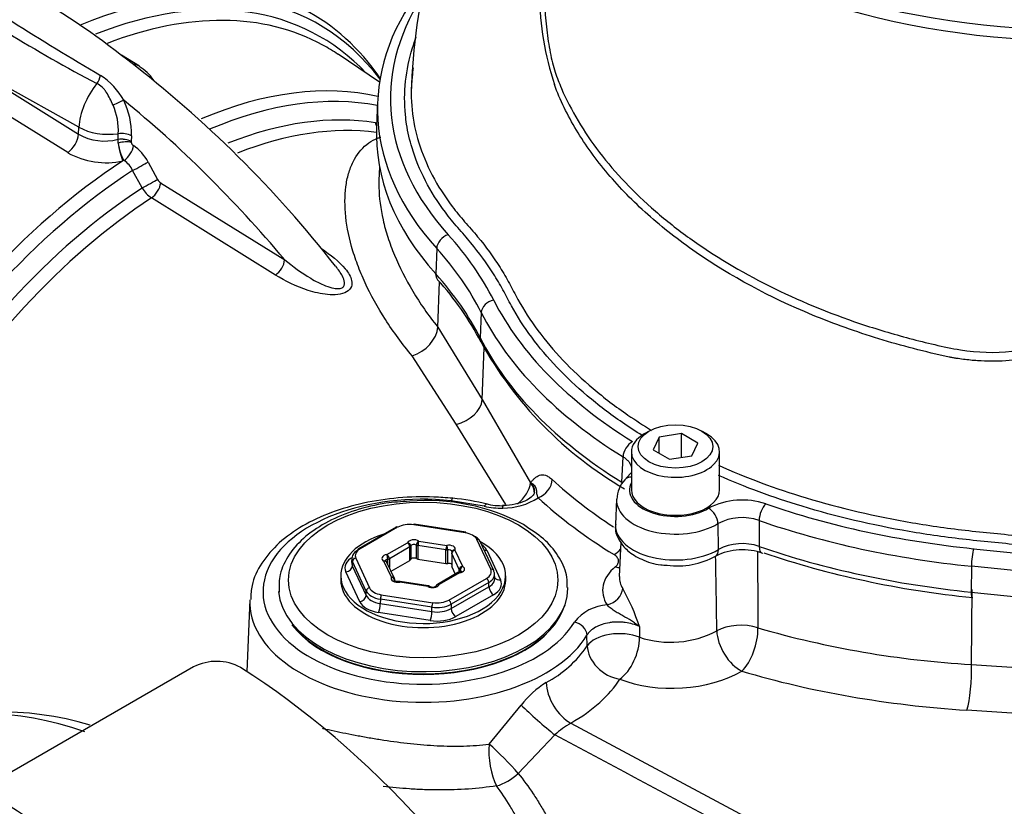
# Model space of a CAD drawing. Units: millimetres. Extents: x 0 to 594, y 0 to 420.
# Drawn here: x 379 to 391, y 378 to 388 of the extents above; entities that cross this region are included whole.
import ezdxf

# ---------------------------------------------------------------- set-up
doc = ezdxf.new("R2010")
doc.units = ezdxf.units.MM
for name, color, linetype in [('II3-01-STD', 7, 'Continuous'), ('II3-04SHW-STD', 7, 'Continuous'), ('II345-04CAP-STD', 7, 'Continuous'), ('TSH-1', 7, 'Continuous')]:
    doc.layers.add(name, color=color, linetype=linetype)

# ---------------------------------------------------------------- blocks, each defined once
blk = doc.blocks.new('SE6')
at = {"layer": 'II3-01-STD', "color": 7, "linetype": 'Continuous'}
for p, q in [((380.038, 387.587), (379.814, 387.723)), ((383.046, 387.386), (382.527, 387.735)), ((379.281, 386.821), (378.307, 387.365)), ((378.339, 387.32), (379.277, 386.735)), ((379.141, 386.503), (378.203, 387.088)), ((379.277, 386.735), (379.281, 386.821)), ((379.771, 386.67), (379.774, 386.741)), ((379.938, 386.714), (379.935, 386.643)), ((379.771, 386.67), (379.771, 386.67)), ((379.771, 386.667), (379.771, 386.67)), ((379.774, 386.623), (379.771, 386.667)), ((379.935, 386.643), (379.936, 386.634)), ((379.935, 386.643), (379.935, 386.643)), ((379.846, 386.405), (379.832, 386.4)), ((380.148, 386.385), (380.267, 386.168)), ((380.073, 386.061), (379.954, 386.278)), ((383.046, 386.323), (383.039, 386.16)), ((380.305, 386.126), (381.858, 385.161)), ((381.744, 384.97), (380.19, 385.936)), ((383.776, 384.318), (383.797, 384.884)), ((383.776, 384.318), (384.331, 383.41)), ((384.331, 383.41), (384.358, 384.058)), ((384.007, 383.1), (383.456, 383.956)), ((384.331, 383.41), (384.938, 382.367)), ((384.629, 382.097), (384.007, 383.1)), ((384.938, 382.367), (384.938, 382.369)), ((384.358, 382.075), (383.945, 382.143)), ((383.253, 381.813), (382.781, 381.541)), ((383.273, 381.811), (382.802, 381.539)), ((384.118, 381.742), (383.474, 381.842)), ((384.125, 381.749), (383.481, 381.849)), ((384.883, 381.82), (384.849, 381.845)), ((384.438, 381.286), (384.265, 381.657)), ((384.476, 381.269), (384.303, 381.641)), ((383.139, 381.468), (383.395, 381.616)), ((383.425, 381.565), (383.169, 381.417)), ((383.425, 381.395), (383.425, 381.565)), ((383.436, 381.577), (383.436, 381.407)), ((383.507, 381.418), (383.507, 381.588)), ((383.876, 381.527), (383.527, 381.581)), ((383.527, 381.581), (383.527, 381.411)), ((383.538, 381.638), (383.887, 381.584)), ((383.876, 381.357), (383.876, 381.527)), ((383.899, 381.527), (383.899, 381.357)), ((383.991, 381.524), (384.085, 381.322)), ((384.388, 381.524), (384.561, 381.151)), ((386.068, 381.626), (386.049, 381.192)), ((382.7, 381.425), (382.697, 381.37)), ((382.748, 381.423), (382.921, 381.051)), ((383.149, 381.349), (383.149, 381.411)), ((383.169, 381.417), (383.169, 381.305)), ((383.19, 381.259), (383.425, 381.395)), ((383.527, 381.411), (383.876, 381.357)), ((383.95, 381.49), (383.95, 381.32)), ((384.045, 381.282), (383.951, 381.484)), ((383.951, 381.484), (383.951, 381.313)), ((382.708, 381.383), (382.705, 381.329)), ((382.705, 381.329), (382.879, 380.956)), ((382.88, 381.012), (382.708, 381.383)), ((383.195, 381.184), (383.101, 381.386)), ((383.233, 381.168), (383.139, 381.37)), ((383.951, 381.313), (383.993, 381.223)), ((384.045, 381.248), (384.045, 381.282)), ((384.057, 381.27), (384.057, 381.251)), ((382.561, 381.201), (382.561, 381.15)), ((382.798, 380.878), (382.625, 381.251)), ((383.236, 381.138), (383.236, 381.15)), ((384.026, 381.242), (383.77, 381.094)), ((384.047, 381.24), (383.791, 381.092)), ((383.913, 380.897), (384.384, 381.169)), ((384.489, 381.17), (384.487, 381.226)), ((384.626, 381.15), (384.626, 381.201)), ((383.235, 381.139), (383.235, 381.143)), ((383.649, 381.07), (383.299, 381.124)), ((383.655, 381.077), (383.305, 381.131)), ((384.414, 381.12), (383.942, 380.848)), ((383.943, 380.791), (384.416, 381.065)), ((384.416, 381.065), (384.414, 381.12)), ((390.459, 380.093), (390.466, 381.031)), ((381.421, 380.903), (381.383, 380.004)), ((382.879, 380.956), (382.88, 381.012)), ((383.057, 380.91), (383.055, 380.854)), ((383.701, 380.81), (383.057, 380.91)), ((383.068, 380.966), (383.712, 380.866)), ((384.475, 380.965), (384.002, 380.692)), ((383.055, 380.854), (383.702, 380.754)), ((383.702, 380.754), (383.701, 380.81)), ((383.942, 380.848), (383.943, 380.791)), ((383.68, 380.642), (383.034, 380.742)), ((381.949, 380.589), (381.956, 380.58)), ((385.231, 380.58), (385.237, 380.589)), ((386.3, 380.566), (386.301, 380.433)), ((385.647, 380.325), (385.644, 380.459)), ((380.718, 380.061), (378.36, 378.7)), ((390.459, 380.093), (393.923, 379.866)), ((384.417, 379.093), (384.821, 379.581)), ((393.866, 379.293), (390.402, 379.519)), ((385.443, 379.358), (393.402, 375.098)), ((385.242, 379.209), (384.782, 378.728))]:
    blk.add_line(p, q, dxfattribs=at)
for centre, radius, start, end in [((373.732, 379.891), 9.916, 51.5817, 60.8306), ((398.91, 420.471), 38.259, 237.6554, 239.6066), ((388.101, 403.721), 18.474, 238.2538, 242.2734), ((370.974, 376.06), 14.633, 38.0536, 52.443), ((379.778, 387.123), 0.525, 33.9871, 60.6273), ((379.057, 386.719), 0.9, 29.2493, 56.5186), ((378.998, 386.783), 0.777, 356.8726, 23.8042), ((379.001, 386.744), 0.938, 358.1757, 26.2906), ((383.646, 387.571), 0.951, 226.8098, 227.9475), ((379.602, 387.295), 0.647, 239.9205, 285.1233), ((380.313, 386.679), 0.542, 185.897, 210.4047), ((380.001, 386.648), 0.0663, 192.1245, 235.8821), ((379.633, 386.114), 0.582, 27.7835, 55.3883), ((379.623, 387.363), 0.986, 240.7525, 282.2643), ((379.663, 386.139), 0.323, 25.5477, 55.3864), ((380.369, 386.221), 0.115, 207.7773, 236.2684), ((380.403, 386.253), 0.382, 210.2218, 236.1096), ((384.792, 382.24), 0.193, 358.0441, 41.1549), ((383.64, 379.57), 2.576, 62.0178, 94.8106), ((383.669, 379.066), 3.121, 76.5196, 84.6152), ((384.597, 382.845), 0.794, 269.4705, 303.2768), ((384.571, 382.996), 0.946, 256.9904, 271.1233), ((384.572, 382.864), 0.783, 255.6438, 272.6399), ((383.991, 381.49), 0.0417, 151.836, 180), ((-483.698, 367.14), 871.071, 0.879615, 0.941295), ((383.101, 381.352), 0.0417, 24.8961, 61.8501), ((383.195, 381.15), 0.0417, 0, 24.8961), ((384.047, 381.206), 0.0417, 97.4868, 120), ((383.299, 381.09), 0.0417, 81.206, 100.1186), ((383.649, 381.036), 0.0417, 58.0782, 81.206), ((383.709, 381.147), 0.0849, 243.1333, 301.1722), ((383.791, 381.058), 0.0417, 120, 158.4829), ((383.837, 379.772), 2.588, 17.8643, 29.4076), ((385.934, 380.271), 0.569, 93.8154, 141.8219), ((391.156, 392.188), 12.116, 253.8398, 266.7007), ((386.692, 381.609), 1.239, 251.5871, 297.7839), ((384.456, 381.139), 1.443, 297.9791, 325.673), ((381.005, 379.507), 0.624, 61.0303, 117.4195), ((385.73, 378.893), 1.141, 121.6001, 142.9043), ((378.275, 375.482), 4.017, 73.4285, 108.6051), ((386.113, 378.246), 1.299, 121.0878, 132.1026)]:
    blk.add_arc(centre, radius, start, end, dxfattribs=at)
for centre, major_axis, ratio, start_param, end_param in [((378.589, 381.715), (-3.693, -6.396), 0.57735, 2.90225, 3.790784), ((378.464, 381.787), (-3.729, -6.459), 0.57735, 2.871125, 3.460601), ((378.677, 381.664), (-3.631, -6.289), 0.57735, 2.968992, 3.768497), ((378.792, 381.598), (-3.594, -6.225), 0.57735, 3.155591, 3.760394), ((378.792, 381.598), (-3.594, -6.225), 0.57735, 3.101429, 3.155591), ((379.722, 387.048), (-0.312, -0.541), 0.57735, 3.128321, 3.363025), ((379.451, 387.453), (0.072, 0.15), 0.546185, 4.394732, 5.07642), ((379.722, 387.048), (-0.312, -0.541), 0.57735, 4.43731, 5.445427), ((380.149, 380.814), (3.54, 6.131), 0.57735, 0.173335, 0.652647), ((380.264, 380.748), (3.503, 6.068), 0.57735, 0.195615, 0.653339), ((379.726, 387.097), (0.15, 0.073), 0.0421, 0.659491, 1.66311), ((378.361, 379.569), (-5.277, 9.139), 0.57735, 5.00999, 5.297963), ((380.388, 380.676), (3.416, 5.916), 0.57735, 0.215438, 0.627709), ((379.628, 387.007), (0.5, -0.022), 0.546343, 3.969289, 5.032418), ((380.503, 380.61), (3.379, 5.853), 0.57735, 0.234008, 0.625035), ((383.187, 386.966), (-0.04, -0.247), 0.797622, 5.2042, 5.392826), ((379.133, 386.657), (-0.11, -0.177), 0.536024, 0.919231, 2.32242), ((379.822, 386.652), (0.167, -0.007), 0.546735, 0.820946, 1.889902), ((379.819, 386.581), (0.167, -0.007), 0.546741, 0.821026, 1.890077), ((379.819, 386.581), (0.167, -0.005), 0.537263, 0.813275, 1.881249), ((379.82, 386.572), (0.164, 0.03), 0.361174, 0.71702, 1.784977), ((379.831, 386.559), (0.041, -0.204), 0.221616, 4.34824, 5.56111), ((379.848, 386.531), (0.091, 0.14), 0.528404, 4.018652, 5.476644), ((380.149, 380.814), (-3.54, -6.131), 0.57735, 3.990377, 5.428728), ((380.032, 386.323), (0.146, 0.08), 0.013486, 4.141365, 5.622613), ((380.264, 380.748), (3.503, 6.068), 0.57735, 0.84809, 2.262407), ((380.151, 386.106), (0.146, 0.08), 0.012851, 4.143123, 5.622041), ((380.189, 386.063), (0.089, 0.141), 0.53713, 4.013303, 5.467742), ((380.388, 380.676), (-3.416, -5.916), 0.57735, 3.992189, 5.378451), ((380.503, 380.61), (3.379, 5.853), 0.57735, 0.850887, 2.213138), ((381.743, 385.098), (0.087, 0.142), 0.531638, 4.00424, 5.466376), ((383.459, 384.233), (-0.279, -0.225), 0.683785, 1.058431, 2.566021), ((383.988, 383.362), (-0.33, -0.14), 0.714137, 1.331193, 2.77931), ((385.033, 382.351), (0.141, 0.153), 0.692463, 4.069322, 5.605211), ((391.813, 384.791), (-7.787, 0), 0.57735, 0.558425, 0.723074), ((384.622, 382.279), (-0.285, -0.217), 0.643609, 1.612075, 2.583439), ((383.593, 381.003), (2.006, 0), 0.57735, 1.394542, 5.947763), ((383.945, 382.007), (-0.017, -0.166), 0.143167, 3.141138, 3.764452), ((391.813, 384.626), (-7.995, 0), 0.57735, 0.558425, 0.753589), ((384.358, 381.938), (-0.038, -0.162), 0.308402, 3.142804, 3.793791), ((384.59, 381.914), (0.003, -0.167), 0.024376, 2.525903, 3.147665), ((383.273, 381.777), (0.0208, -0.0361), 0.57735, 2.356194, 3.141593), ((383.421, 381.726), (0.208, 0), 0.577756, 1.309755, 2.356249), ((383.474, 381.808), (-0.0064, -0.0412), 0.211325, 3.141593, 3.773507), ((383.593, 381.201), (-1.032, 0), 0.57735, 5.210452, 6.283185), ((383.476, 381.605), (-0.0833, 0), 0.57735, 3.889001, 6.059376), ((384.118, 381.708), (-0.0064, -0.0412), 0.211325, 3.141593, 3.773507), ((384.064, 381.626), (0.208, 0), 0.57735, 0.261339, 1.307833), ((384.064, 381.592), (0.25, 0.002), 0.58121, 0.258203, 0.903298), ((384.265, 381.623), (-0.0378, -0.0175), 0.788675, 3.141593, 4.36151), ((383.593, 381.201), (-1.032, 0), 0.57735, 0, 3.952088), ((382.95, 381.42), (0.25, -0.002), 0.578471, 2.36142, 3.407914), ((382.95, 381.454), (0.208, 0), 0.576944, 2.356952, 3.403446), ((382.802, 381.505), (0.0208, -0.0361), 0.57735, 3.141593, 3.892084), ((382.802, 381.505), (0.0208, -0.0361), 0.57735, 2.356194, 3.141593), ((383.395, 381.582), (-0.0208, 0.0361), 0.57735, 3.926991, 5.497787), ((383.395, 381.582), (-0.0388, 0.0153), 0.796132, 3.445733, 5.016529), ((383.395, 381.582), (0.0417, 0), 0.57735, 5.497787, 6.059376), ((383.476, 381.571), (0.0417, 0), 0.57735, 0.747408, 2.917783), ((383.538, 381.604), (0.022, 0.0354), 0.598862, 0.805129, 2.375925), ((383.538, 381.604), (-0.0417, 0), 0.57735, 0.747408, 1.308997), ((383.538, 381.604), (0.0064, 0.0412), 0.211325, 0.631914, 2.202711), ((383.887, 381.55), (0.0064, 0.0412), 0.211325, 0.631914, 2.202711), ((383.887, 381.55), (0.0417, 0), 0.57735, 4.45059, 5.012178), ((383.912, 381.538), (-0.0833, 0), 0.57735, 2.841803, 5.012178), ((383.887, 381.55), (-0.0073, 0.041), 0.241127, 4.075243, 5.646039), ((383.912, 381.504), (-0.0417, 0), 0.57735, 3.24532, 5.012178), ((383.991, 381.49), (-0.0378, -0.0175), 0.788675, 4.36151, 5.932306), ((383.991, 381.49), (0.0367, -0.0197), 0.78008, 1.96642, 3.141593), ((384.066, 381.474), (0.333, 0), 0.57735, 0.261339, 0.68516), ((384.388, 381.592), (0.0756, 0.0351), 0.788675, 3.969706, 4.36151), ((385.983, 381.638), (0.109, 0.177), 0.59542, 3.943409, 4.506199), ((382.947, 381.301), (0.334, 0), 0.576944, 2.356952, 3.403446), ((382.748, 381.389), (0.0378, 0.0175), 0.788675, 1.219917, 2.755807), ((383.158, 381.421), (0.0833, 0), 0.57735, 1.794606, 3.964981), ((383.158, 381.387), (0.0417, 0), 0.57735, 1.794606, 2.971693), ((383.139, 381.434), (-0.0054, 0.0413), 0.181218, 4.084954, 5.65575), ((383.139, 381.434), (-0.0208, 0.0361), 0.57735, 3.926991, 5.497787), ((383.139, 381.434), (0.0417, 0), 0.57735, 4.936198, 5.497787), ((383.395, 381.412), (0.0417, 0), 0.57735, 5.497787, 6.059376), ((383.476, 381.401), (0.0417, 0), 0.57735, 0.747408, 2.917783), ((383.538, 381.434), (-0.0417, 0), 0.57735, 0.747408, 1.308997), ((383.991, 381.49), (0.0417, 0), 0.57735, 3.141591, 3.403392), ((382.625, 381.319), (0.0756, 0.0351), 0.788675, 4.36151, 5.897399), ((382.947, 381.369), (0.25, 0.004), 0.573754, 3.105293, 3.394663), ((383.101, 381.352), (-0.0197, -0.0367), 0.555005, 3.141593, 3.908704), ((383.101, 381.352), (-0.0378, -0.0175), 0.788675, 3.141593, 4.36151), ((383.887, 381.38), (-0.0417, 0), 0.57735, 1.308997, 1.870586), ((383.912, 381.334), (-0.0417, 0), 0.57735, 3.567177, 5.012178), ((383.991, 381.32), (0.0417, 0), 0.57735, 3.141593, 3.403392), ((384.085, 381.288), (-0.0378, -0.0175), 0.788675, 4.36151, 5.932306), ((384.085, 381.288), (-0.0417, 0), 0.57735, 0.261799, 0.823388), ((384.028, 381.287), (-0.0833, 0), 0.57735, 1.794606, 3.964981), ((384.085, 381.288), (-0.0197, -0.0367), 0.555005, 3.908704, 5.4795), ((384.028, 381.253), (-0.0417, 0), 0.57735, 3.131276, 3.964981), ((384.237, 381.254), (-0.208, 0), 0.576944, 2.356952, 3.403446), ((384.438, 381.252), (-0.0378, -0.0175), 0.788675, 3.141593, 4.36151), ((386.752, 381.018), (0.912, 0), 0.57735, 2.536937, 3.491381), ((386.003, 381.487), (-0.134, 0.16), 0.67173, 2.247941, 2.553824), ((383.593, 381.15), (-1.033, 0), 0.57735, 0, 3.141593), ((383.274, 381.17), (0.0833, 0), 0.57735, 2.841803, 5.012178), ((383.195, 381.15), (-0.0378, -0.0175), 0.788675, 3.141593, 4.36151), ((383.195, 381.15), (0.0367, -0.0197), 0.78008, 0.395624, 1.96642), ((383.195, 381.15), (-0.0417, 0), 0.57735, 2.841803, 3.141593), ((384.047, 381.206), (0.0208, -0.0361), 0.57735, 2.356194, 3.141593), ((384.047, 381.206), (0.0054, -0.0413), 0.181218, 2.514157, 3.149483), ((384.384, 381.135), (0.0208, -0.0361), 0.57735, 0.820305, 2.356194), ((384.237, 381.22), (-0.25, -0.002), 0.575639, 2.352259, 3.398753), ((384.239, 381.169), (-0.25, 0.004), 0.5794, 2.366453, 3.412947), ((384.239, 381.101), (-0.334, 0), 0.576944, 2.356952, 3.403446), ((384.438, 381.252), (-0.0378, -0.0175), 0.788675, 2.82562, 3.141593), ((384.561, 381.219), (0.0756, 0.0351), 0.788675, 3.231632, 4.36151), ((386.752, 381.182), (0.703, 0), 0.57735, 3.116897, 3.491381), ((383.593, 381.048), (1.812, 0), 0.57735, 3.183023, 6.283185), ((382.921, 381.017), (-0.0378, -0.0175), 0.788675, 4.36151, 5.897399), ((383.122, 381.082), (-0.208, 0), 0.57735, 0.261339, 1.307833), ((383.299, 381.09), (0.0073, -0.041), 0.241127, 2.504447, 3.145294), ((383.299, 381.09), (-0.0064, -0.0412), 0.211325, 3.141593, 3.773507), ((383.71, 381.103), (0.0833, 0), 0.57735, 3.889001, 6.059376), ((383.649, 381.036), (-0.0064, -0.0412), 0.211325, 3.141593, 3.773507), ((383.649, 381.036), (-0.022, -0.0354), 0.598862, 3.14203, 3.946721), ((383.791, 381.058), (0.0388, -0.0153), 0.796132, 1.874937, 3.13992), ((383.791, 381.058), (0.0208, -0.0361), 0.57735, 2.356194, 3.141593), ((384.475, 381.033), (0.0417, -0.0722), 0.57735, 3.961897, 5.497787), ((383.593, 381.048), (1.812, 0), 0.57735, 0, 0.008011), ((385.896, 381.008), (0.176, 0.111), 0.767054, 4.261097, 5.796987), ((383.593, 380.872), (2.172, 0), 0.57735, 3.116897, 5.947763), ((382.798, 380.946), (0.0756, 0.0351), 0.788675, 4.36151, 5.897399), ((383.12, 380.996), (-0.25, -0.003), 0.585028, 0.253883, 1.300377), ((383.122, 381.048), (-0.25, 0.001), 0.573464, 0.264926, 1.31142), ((383.068, 380.932), (-0.0064, -0.0412), 0.211325, 3.773507, 5.309397), ((383.593, 381.014), (-1.801, 0), 0.57735, 0.420534, 2.967007), ((383.12, 380.928), (-0.333, 0), 0.57735, 0.261339, 1.307833), ((383.034, 380.81), (0.0127, 0.0824), 0.211325, 3.773507, 5.309397), ((383.712, 380.832), (-0.0064, -0.0412), 0.211325, 3.773507, 5.309397), ((383.766, 380.948), (0.25, 0), 0.572324, 4.450002, 5.496496), ((383.766, 380.896), (-0.25, 0.001), 0.588608, 1.312599, 2.359093), ((383.766, 380.983), (-0.208, 0), 0.577756, 1.309755, 2.356249), ((383.913, 380.863), (0.0208, -0.0361), 0.57735, 0.820305, 2.356194), ((384.002, 380.76), (0.0417, -0.0722), 0.57735, 3.961897, 5.497787), ((383.68, 380.71), (-0.0127, -0.0824), 0.211325, 0.631914, 2.167804), ((383.766, 380.828), (0.333, 0), 0.577756, 4.451348, 5.497842), ((383.593, 381.003), (1.794, 0), 0.57735, 3.562127, 5.862651), ((385.487, 380.486), (0.143, -0.086), 0.770994, 0.470587, 2.006476), ((387.569, 380.357), (-0.417, -0.003), 0.54067, 4.166473, 5.510565), ((387.569, 380.357), (0.119, 0.399), 0.449115, 3.799524, 5.348044), ((386.04, 380.257), (-0.417, -0.008), 0.52896, 4.026067, 5.933088), ((386.04, 380.257), (0.157, 0.386), 0.539292, 3.847562, 5.389193), ((387.569, 380.357), (-0.213, 0.358), 0.58764, 0.812076, 2.400318), ((386.04, 380.257), (-0.352, 0.223), 0.782821, 0.486781, 2.069892), ((381.012, 372.967), (4.448, -7.704), 0.57735, 0.832254, 2.309339), ((390.387, 379.868), (0.027, 0.416), 0.165187, 3.728697, 5.294642), ((386.766, 380.417), (1.138, 0.049), 0.546379, 4.014247, 5.491287), ((391.818, 383.993), (-8.221, -0.355), 0.546379, 1.00644, 1.374187), ((385.427, 379.707), (-0.208, 0.361), 0.577386, 0.820277, 2.408526), ((383.605, 380.308), (2.598, 0.112), 0.546379, 5.474272, 5.920377), ((380.427, 372.609), (-3.763, 6.519), 0.57735, 5.700977, 6.200811), ((385.055, 379.394), (-0.313, 0.275), 0.04771, 0.769363, 2.253934), ((384.574, 378.882), (-0.058, 0.413), 0.360952, 0.984034, 2.371532), ((384.574, 378.882), (-0.294, 0.295), 0.117817, 4.050171, 5.385245), ((384.574, 378.882), (0.329, 0.256), 0.607572, 4.098505, 4.879967), ((378.066, 371.266), (4.448, -7.704), 0.57735, 0.832254, 2.309339)]:
    blk.add_ellipse(centre, major_axis=major_axis, ratio=ratio, start_param=start_param, end_param=end_param, dxfattribs=at)
blk.add_ellipse((383.593, 381.15), major_axis=(1.688, 0), ratio=0.57735, dxfattribs=at)
for points, knots in [([(379.709, 387.097), (379.696, 387.125), (379.683, 387.153), (379.656, 387.207), (379.642, 387.234), (379.618, 387.27), (379.61, 387.282), (379.592, 387.304), (379.582, 387.314), (379.552, 387.343), (379.53, 387.358), (379.506, 387.369)], [0, 0, 0, 0, 0.25, 0.25, 0.5, 0.5, 0.625, 0.625, 0.75, 0.75, 1, 1, 1, 1]), ([(383.456, 383.956), (383.33, 384.107), (383.218, 384.259), (383.021, 384.566), (382.936, 384.72), (382.83, 384.949), (382.799, 385.025), (382.742, 385.177), (382.718, 385.253), (382.655, 385.474), (382.63, 385.615), (382.608, 385.881), (382.612, 386.005), (382.64, 386.175), (382.653, 386.229), (382.687, 386.33), (382.708, 386.377), (382.779, 386.505), (382.84, 386.574), (382.947, 386.65), (382.986, 386.671), (383.038, 386.691), (383.05, 386.695), (383.061, 386.699)], [0, 0, 0, 0, 0.125, 0.125, 0.25, 0.25, 0.3125, 0.3125, 0.375, 0.375, 0.5, 0.5, 0.625, 0.625, 0.6875, 0.6875, 0.75, 0.75, 0.875, 0.875, 0.9375, 0.9375, 0.9545052, 0.9545052, 0.9545052, 0.9545052]), ([(383.038, 386.097), (383.038, 386.086), (383.038, 386.076), (383.041, 385.939), (383.058, 385.803), (383.106, 385.59), (383.127, 385.516), (383.174, 385.369), (383.202, 385.294), (383.295, 385.07), (383.371, 384.919), (383.552, 384.617), (383.657, 384.467), (383.776, 384.318)], [0.4895805, 0.4895805, 0.4895805, 0.4895805, 0.5, 0.5, 0.625, 0.625, 0.6875, 0.6875, 0.75, 0.75, 0.875, 0.875, 1, 1, 1, 1]), ([(382.318, 385.302), (382.435, 385.223), (382.541, 385.14), (382.655, 385), (382.686, 384.952), (382.702, 384.875), (382.702, 384.849), (382.684, 384.8), (382.664, 384.777), (382.604, 384.742), (382.564, 384.731), (382.48, 384.721), (382.437, 384.721), (382.31, 384.733), (382.229, 384.753), (382, 384.827), (381.867, 384.895), (381.744, 384.97)], [0, 0, 0, 0, 0.25, 0.25, 0.375, 0.375, 0.4375, 0.4375, 0.5, 0.5, 0.5625, 0.5625, 0.625, 0.625, 0.75, 0.75, 1, 1, 1, 1]), ([(381.858, 385.161), (381.96, 385.079), (382.066, 385), (382.243, 384.894), (382.304, 384.862), (382.405, 384.822), (382.439, 384.811), (382.493, 384.801), (382.511, 384.799), (382.546, 384.8), (382.563, 384.804), (382.59, 384.818), (382.598, 384.829), (382.607, 384.853), (382.608, 384.865), (382.604, 384.904), (382.594, 384.93), (382.56, 384.998), (382.53, 385.04), (382.498, 385.08)], [0, 0, 0, 0, 0.25, 0.25, 0.375, 0.375, 0.4375, 0.4375, 0.46875, 0.46875, 0.5, 0.5, 0.53125, 0.53125, 0.5625, 0.5625, 0.625, 0.625, 0.7325537, 0.7325537, 0.7325537, 0.7325537]), ([(384.938, 382.369), (384.946, 382.379), (384.954, 382.389), (384.972, 382.409), (384.981, 382.418), (385.008, 382.443), (385.028, 382.456), (385.062, 382.466), (385.073, 382.468), (385.098, 382.468), (385.111, 382.466), (385.138, 382.457), (385.152, 382.451), (385.18, 382.433), (385.195, 382.422), (385.209, 382.409)], [0, 0, 0, 0, 0.125, 0.125, 0.25, 0.25, 0.5, 0.5, 0.625, 0.625, 0.75, 0.75, 0.875, 0.875, 1, 1, 1, 1]), ([(384.987, 382.248), (384.988, 382.251), (384.988, 382.254), (384.988, 382.267), (384.987, 382.277), (384.983, 382.296), (384.98, 382.306), (384.967, 382.334), (384.955, 382.352), (384.938, 382.369)], [0.7298283, 0.7298283, 0.7298283, 0.7298283, 0.75, 0.75, 0.8125, 0.8125, 0.875, 0.875, 1, 1, 1, 1]), ([(385.033, 382.181), (385.027, 382.195), (385.024, 382.206), (385.018, 382.226), (385.017, 382.234), (385.015, 382.25), (385.015, 382.257), (385.013, 382.271), (385.012, 382.278), (385.008, 382.3), (385.002, 382.314), (384.984, 382.336), (384.977, 382.343), (384.964, 382.353), (384.959, 382.356), (384.949, 382.363), (384.943, 382.366), (384.938, 382.369)], [0, 0, 0, 0, 0.125, 0.125, 0.25, 0.25, 0.375, 0.375, 0.5, 0.5, 0.75, 0.75, 0.875, 0.875, 0.9375, 0.9375, 1, 1, 1, 1]), ([(383.962, 382.173), (383.876, 382.18), (383.665, 382.197), (383.276, 382.187), (382.842, 382.121), (382.434, 382.002), (382.075, 381.834), (381.777, 381.62), (381.562, 381.37), (381.441, 381.119), (381.435, 380.97), (381.433, 380.905)], [0, 0, 0, 0, 0.064477, 0.186668, 0.309138, 0.431936, 0.555326, 0.679469, 0.803859, 0.926245, 1, 1, 1, 1]), ([(383.424, 382.137), (383.315, 382.131), (383.094, 382.116), (382.736, 382.029), (382.396, 381.89), (382.111, 381.703), (381.905, 381.48), (381.787, 381.233), (381.787, 381.08), (381.788, 380.999)], [0, 0, 0, 0, 0.111301, 0.263043, 0.415381, 0.568617, 0.722514, 0.874468, 1, 1, 1, 1]), ([(384.986, 382.247), (384.986, 382.245), (384.987, 382.237), (384.97, 382.205), (384.896, 382.149), (384.782, 382.105), (384.668, 382.081), (384.605, 382.083), (384.587, 382.084)], [0, 0, 0, 0, 0.080815, 0.313319, 0.508689, 0.714735, 0.930298, 1, 1, 1, 1]), ([(385.394, 381.058), (385.396, 381.104), (385.4, 381.223), (385.309, 381.43), (385.137, 381.65), (384.977, 381.758), (384.883, 381.82)], [0, 0, 0, 0, 0.143816, 0.43048, 0.719983, 1, 1, 1, 1]), ([(386.003, 381.317), (386.016, 381.329), (386.026, 381.341), (386.038, 381.367), (386.041, 381.381), (386.037, 381.408), (386.031, 381.421), (386.012, 381.447), (385.999, 381.458), (385.983, 381.468)], [0, 0, 0, 0, 0.25, 0.25, 0.5, 0.5, 0.75, 0.75, 1, 1, 1, 1]), ([(387.779, 381.502), (387.78, 381.344), (387.781, 381.186), (387.782, 381.028), (387.783, 380.869), (387.783, 380.71), (387.784, 380.551)], [0.1080292, 0.1080292, 0.1080292, 0.1080292, 0.5525572, 0.5525572, 0.5525572, 1, 1, 1, 1]), ([(384.071, 381.259), (384.071, 381.259), (384.071, 381.258), (384.068, 381.255), (384.059, 381.251), (384.049, 381.248), (384.043, 381.247), (384.041, 381.247)], [0.3295757, 0.3295757, 0.3295757, 0.3295757, 0.4295944, 0.590816, 0.7572016, 0.9364391, 1, 1, 1, 1]), ([(383.292, 381.131), (383.286, 381.13), (383.276, 381.129), (383.258, 381.13), (383.244, 381.134), (383.235, 381.139), (383.232, 381.141), (383.231, 381.142), (383.231, 381.142)], [0, 0, 0, 0, 0.14657, 0.2978363, 0.4479094, 0.5700605, 0.686593, 0.7587299, 0.7587299, 0.7587299, 0.7587299]), ([(386.3, 380.566), (386.285, 380.579), (386.269, 380.591), (386.236, 380.615), (386.219, 380.627), (386.166, 380.66), (386.129, 380.681), (386.074, 380.712), (386.056, 380.722), (386.019, 380.743), (386.001, 380.754), (385.966, 380.777), (385.949, 380.789), (385.927, 380.808), (385.919, 380.814), (385.907, 380.826), (385.901, 380.832), (385.896, 380.838)], [0, 0, 0, 0, 0.125, 0.125, 0.25, 0.25, 0.5, 0.5, 0.625, 0.625, 0.75, 0.75, 0.875, 0.875, 0.9375, 0.9375, 1, 1, 1, 1]), ([(386.3, 380.566), (386.274, 380.579), (386.246, 380.59), (386.186, 380.607), (386.154, 380.614), (386.105, 380.62), (386.089, 380.622), (386.055, 380.624), (386.022, 380.624), (385.989, 380.622), (385.956, 380.62), (385.94, 380.618), (385.892, 380.61), (385.861, 380.602), (385.818, 380.588), (385.803, 380.582), (385.777, 380.571), (385.764, 380.564), (385.728, 380.544), (385.706, 380.529), (385.67, 380.496), (385.655, 380.478), (385.644, 380.459)], [0, 0, 0, 0, 0.125, 0.125, 0.25, 0.25, 0.3125, 0.3125, 0.375, 0.4375, 0.4375, 0.5, 0.5, 0.625, 0.625, 0.6875, 0.6875, 0.75, 0.75, 0.875, 0.875, 1, 1, 1, 1]), ([(382.33, 379.292), (382.333, 379.292), (382.335, 379.291), (382.383, 379.281), (382.43, 379.27), (382.574, 379.24), (382.674, 379.219), (382.83, 379.19), (382.883, 379.18), (382.991, 379.162), (383.046, 379.153), (383.21, 379.128), (383.321, 379.113), (383.488, 379.095), (383.543, 379.09), (383.656, 379.081), (383.712, 379.077), (383.88, 379.069), (383.99, 379.067), (384.206, 379.073), (384.313, 379.081), (384.417, 379.093)], [0.5922435, 0.5922435, 0.5922435, 0.5922435, 0.59375, 0.59375, 0.625, 0.625, 0.6875, 0.6875, 0.71875, 0.71875, 0.75, 0.75, 0.8125, 0.8125, 0.84375, 0.84375, 0.875, 0.875, 0.9375, 0.9375, 1, 1, 1, 1]), ([(384.782, 378.728), (384.848, 378.646), (384.911, 378.561), (385, 378.427), (385.029, 378.381), (385.085, 378.289), (385.112, 378.242), (385.244, 378.005), (385.336, 377.805), (385.502, 377.387), (385.576, 377.169), (385.676, 376.83), (385.707, 376.714), (385.768, 376.479), (385.796, 376.36), (385.877, 376), (385.925, 375.755), (386.011, 375.257), (386.05, 375.003), (386.093, 374.679), (386.102, 374.614), (386.118, 374.484), (386.126, 374.418), (386.143, 374.272), (386.152, 374.192), (386.161, 374.112)], [0, 0, 0, 0, 0.0625, 0.0625, 0.09375, 0.09375, 0.125, 0.125, 0.25, 0.25, 0.375, 0.375, 0.4375, 0.4375, 0.5, 0.5, 0.625, 0.625, 0.75, 0.75, 0.78125, 0.78125, 0.8125, 0.8125, 0.850555, 0.850555, 0.850555, 0.850555]), ([(384.511, 378.572), (384.396, 378.553), (384.279, 378.54), (384.04, 378.523), (383.919, 378.519), (383.733, 378.52), (383.67, 378.521), (383.546, 378.526), (383.483, 378.529), (383.31, 378.541), (383.2, 378.552), (383.09, 378.565)], [0, 0, 0, 0, 0.0625, 0.0625, 0.125, 0.125, 0.15625, 0.15625, 0.1875, 0.1875, 0.2433435, 0.2433435, 0.2433435, 0.2433435]), ([(385.479, 375.446), (385.45, 375.674), (385.418, 375.899), (385.361, 376.237), (385.34, 376.353), (385.294, 376.583), (385.27, 376.697), (385.192, 377.03), (385.133, 377.245), (384.997, 377.657), (384.92, 377.854), (384.806, 378.089), (384.783, 378.136), (384.734, 378.227), (384.708, 378.273), (384.629, 378.406), (384.572, 378.491), (384.511, 378.572)], [0.3823453, 0.3823453, 0.3823453, 0.3823453, 0.5, 0.5, 0.5625, 0.5625, 0.625, 0.625, 0.75, 0.75, 0.875, 0.875, 0.90625, 0.90625, 0.9375, 0.9375, 1, 1, 1, 1])]:
    blk.add_open_spline(points, degree=3, knots=knots, dxfattribs=at)
for points in [[(383.039, 386.166), (383.038, 386.143), (383.037, 386.12), (383.038, 386.097)], [(393.236, 374.943), (390.571, 376.365), (387.906, 377.787), (385.242, 379.209)]]:
    blk.add_open_spline(points, degree=3, dxfattribs=at)
at = {"layer": 'II3-04SHW-STD', "color": 7, "linetype": 'Continuous'}
for p, q in [((383.022, 387.145), (383.009, 386.829)), ((383.762, 385.304), (383.75, 384.984)), ((384.32, 384.501), (384.307, 384.182)), ((386.421, 383.015), (386.362, 382.981)), ((387.143, 382.981), (387.084, 383.015)), ((386.548, 382.941), (386.474, 382.78)), ((386.827, 382.984), (386.548, 382.941)), ((386.548, 382.737), (386.548, 382.941)), ((386.827, 382.685), (386.827, 382.984)), ((387.031, 382.866), (386.827, 382.984)), ((386.2, 382.755), (386.2, 382.279)), ((386.474, 382.78), (386.678, 382.662)), ((386.957, 382.705), (387.031, 382.866)), ((387.304, 382.279), (387.304, 382.755)), ((386.08, 382.375), (386.096, 382.693)), ((386.678, 382.662), (386.957, 382.705)), ((386.184, 382.48), (386.118, 382.405)), ((386.015, 382.161), (386.001, 381.845)), ((387.799, 381.895), (387.801, 381.569)), ((387.289, 381.531), (387.285, 381.856)), ((390.486, 381.542), (393.949, 381.19)), ((390.458, 381.322), (390.456, 380.998)), ((393.921, 380.969), (390.458, 381.322)), ((390.456, 380.998), (393.919, 380.646))]:
    blk.add_line(p, q, dxfattribs=at)
for centre, radius, start, end in [((390.726, 387.071), 7.285, 151.6743, 178.581), ((388.975, 388.571), 3.931, 181.283, 198.0143), ((381.099, 382.47), 3.621, 27.2632, 42.3905), ((388.521, 386.445), 4.799, 208.8586, 239.892), ((386.384, 382.155), 0.365, 136.7179, 178.6088), ((387.589, 381.246), 0.906, 71.0979, 117.7042), ((387.587, 381.294), 0.638, 70.5346, 118.2676), ((387.589, 380.788), 0.741, 69.561, 116.6424), ((387.589, 380.967), 0.639, 70.606, 117.9309), ((386.784, 382.291), 0.964, 261.8977, 299.2878)]:
    blk.add_arc(centre, radius, start, end, dxfattribs=at)
for centre, major_axis, ratio, start_param, end_param in [((391.813, 391.709), (6.592, 0), 0.57735, 3.668545, 5.75828), ((389.574, 387.052), (6.554, 0), 0.57735, 2.734879, 3.621892), ((389.574, 387.18), (6.391, 0), 0.57735, 2.791024, 3.621892), ((389.574, 386.736), (6.567, 0), 0.57735, 3.116897, 3.621892), ((383.906, 385.342), (-0.121, -0.109), 0.724115, 4.133606, 5.669496), ((377.01, 383.401), (7.775, 0), 0.57735, 0.283105, 0.4803), ((377.01, 383.273), (7.613, 0), 0.57735, 0.283105, 0.4803), ((383.897, 385.023), (0.124, 0.112), 0.724115, 2.527903, 3.135848), ((377.01, 382.957), (7.599, 0), 0.57735, 0.283105, 0.4803), ((384.476, 384.522), (-0.145, -0.073), 0.783994, 4.336162, 5.872052), ((391.813, 385.887), (-7.641, 0), 0.57735, 0.283105, 0.748596), ((391.813, 385.759), (-7.804, 0), 0.57735, 0.283105, 0.748596), ((384.467, 384.204), (0.149, 0.075), 0.783994, 2.730459, 3.142118), ((391.813, 385.443), (-7.817, 0), 0.57735, 0.283105, 0.747445), ((386.215, 382.752), (-0.086, -0.138), 0.598203, 3.946082, 5.481972), ((386.752, 382.755), (-0.552, 0), 0.57735, 5.497787, 6.283185), ((386.752, 382.755), (-0.552, 0), 0.57735, 0, 3.926991), ((386.24, 382.298), (0.122, -0.108), 0.726903, 2.420479, 3.14235), ((386.306, 382.372), (0.122, -0.108), 0.726903, 2.961257, 3.141593), ((386.752, 382.279), (0.576, 0), 0.57735, 2.854668, 5.517726), ((386.752, 382.279), (-0.552, 0), 0.57735, 0, 3.141593), ((386.752, 382.151), (0.738, 0), 0.57735, 3.110955, 5.517726), ((387.167, 381.916), (0.084, -0.139), 0.588746, 0.810135, 2.346025), ((387.883, 381.971), (-0.053, -0.154), 0.41999, 3.831128, 5.367018), ((391.813, 385.887), (-7.641, 0), 0.57735, 1.030511, 1.396263), ((391.813, 385.759), (-7.804, 0), 0.57735, 1.030511, 1.396263), ((386.752, 381.835), (0.752, 0), 0.57735, 3.116897, 5.508493), ((387.17, 381.594), (-0.085, 0.144), 0.583498, 3.140795, 3.956487), ((387.886, 381.647), (0.054, 0.158), 0.419078, 2.225042, 3.241233), ((391.813, 385.443), (-7.817, 0), 0.57735, 1.031814, 1.396263), ((390.486, 381.41), (-0.016, -0.162), 0.141783, 3.764307, 5.300197), ((391.813, 385.309), (-7.703, 0), 0.57735, 1.031814, 1.396263), ((390.485, 381.088), (0.017, 0.166), 0.141783, 2.158604, 3.141593)]:
    blk.add_ellipse(centre, major_axis=major_axis, ratio=ratio, start_param=start_param, end_param=end_param, dxfattribs=at)
blk.add_ellipse((386.752, 382.823), major_axis=(0.469, 0), ratio=0.57735, dxfattribs=at)
for points, knots in [([(385.322, 387.314), (385.323, 387.311), (385.324, 387.308), (385.384, 387.169), (385.454, 387.034), (385.693, 386.632), (385.891, 386.374), (386.241, 386.006), (386.367, 385.887), (386.636, 385.653), (386.781, 385.539), (387.236, 385.212), (387.567, 385.014), (388.283, 384.655), (388.67, 384.495), (389.271, 384.293), (389.476, 384.232), (389.788, 384.149), (389.893, 384.123), (390.105, 384.074), (390.212, 384.05), (390.538, 383.998), (390.753, 383.993), (391.178, 384.037), (391.39, 384.088), (391.995, 384.299), (392.364, 384.513), (392.764, 384.783), (392.807, 384.815), (392.884, 384.887), (392.919, 384.926), (393.017, 385.05), (393.068, 385.137), (393.134, 385.273), (393.153, 385.318), (393.195, 385.409), (393.218, 385.454), (393.294, 385.586), (393.354, 385.67), (393.457, 385.791), (393.493, 385.831), (393.572, 385.905), (393.614, 385.939), (393.746, 386.035), (393.843, 386.091), (394.137, 386.241), (394.341, 386.321), (394.734, 386.464), (394.927, 386.528), (395.208, 386.617), (395.301, 386.645), (395.484, 386.706), (395.574, 386.739), (395.84, 386.841), (396.013, 386.918), (396.342, 387.084), (396.498, 387.173), (396.942, 387.461), (397.207, 387.677), (397.555, 388.035), (397.662, 388.159), (397.807, 388.35), (397.853, 388.415), (397.94, 388.541), (397.982, 388.603), (398.1, 388.783), (398.169, 388.898), (398.288, 389.113), (398.337, 389.211), (398.414, 389.379), (398.443, 389.444), (398.482, 389.564), (398.492, 389.615), (398.494, 389.662), (398.494, 389.669), (398.494, 389.675)], [0.1715393, 0.1715393, 0.1715393, 0.1715393, 0.171875, 0.171875, 0.1875, 0.1875, 0.21875, 0.21875, 0.234375, 0.234375, 0.25, 0.25, 0.28125, 0.28125, 0.3125, 0.3125, 0.328125, 0.328125, 0.3359375, 0.3359375, 0.34375, 0.34375, 0.359375, 0.359375, 0.375, 0.375, 0.40625, 0.40625, 0.4101563, 0.4101563, 0.4140625, 0.4140625, 0.421875, 0.421875, 0.4257813, 0.4257813, 0.4296875, 0.4296875, 0.4375, 0.4375, 0.4414063, 0.4414063, 0.4453125, 0.4453125, 0.453125, 0.453125, 0.46875, 0.46875, 0.484375, 0.484375, 0.4921875, 0.4921875, 0.5, 0.5, 0.515625, 0.515625, 0.53125, 0.53125, 0.5625, 0.5625, 0.578125, 0.578125, 0.5859375, 0.5859375, 0.59375, 0.59375, 0.609375, 0.609375, 0.625, 0.625, 0.640625, 0.640625, 0.65625, 0.65625, 0.6592844, 0.6592844, 0.6592844, 0.6592844]), ([(385.105, 389.042), (385.104, 389.01), (385.103, 388.977), (385.1, 388.847), (385.1, 388.749), (385.104, 388.547), (385.108, 388.443), (385.12, 388.24), (385.129, 388.14), (385.152, 387.944), (385.166, 387.848), (385.201, 387.669), (385.222, 387.587), (385.257, 387.476), (385.27, 387.442), (385.296, 387.377), (385.309, 387.345), (385.322, 387.314)], [0.12228764, 0.12228764, 0.12228764, 0.12228764, 0.125, 0.125, 0.1328125, 0.1328125, 0.140625, 0.140625, 0.1484375, 0.1484375, 0.15625, 0.15625, 0.1640625, 0.1640625, 0.16796875, 0.16796875, 0.17153931, 0.17153931, 0.17153931, 0.17153931]), ([(383.385, 386.86), (383.379, 386.899), (383.374, 386.938), (383.357, 387.116), (383.357, 387.256), (383.387, 387.538), (383.416, 387.678), (383.473, 387.86), (383.488, 387.904), (383.505, 387.949)], [0.93312127, 0.93312127, 0.93312127, 0.93312127, 0.9375, 0.9375, 0.953125, 0.953125, 0.96875, 0.96875, 0.97384376, 0.97384376, 0.97384376, 0.97384376]), ([(383.469, 387.567), (383.463, 387.53), (383.458, 387.492), (383.44, 387.316), (383.44, 387.177), (383.468, 386.901), (383.496, 386.764), (383.58, 386.492), (383.636, 386.356), (383.776, 386.088), (383.86, 385.956), (384.006, 385.764), (384.057, 385.701), (384.167, 385.576), (384.223, 385.514), (384.378, 385.324), (384.472, 385.195), (384.597, 384.998), (384.636, 384.932), (384.709, 384.798), (384.742, 384.731), (384.924, 384.399), (385.113, 384.145), (385.458, 383.782), (385.584, 383.664), (385.856, 383.434), (386.003, 383.322), (386.253, 383.15), (386.352, 383.086), (386.454, 383.024)], [0.0426768, 0.0426768, 0.0426768, 0.0426768, 0.046875, 0.046875, 0.0625, 0.0625, 0.078125, 0.078125, 0.09375, 0.09375, 0.109375, 0.109375, 0.1171875, 0.1171875, 0.125, 0.125, 0.140625, 0.140625, 0.1484375, 0.1484375, 0.15625, 0.15625, 0.1875, 0.1875, 0.203125, 0.203125, 0.21875, 0.21875, 0.2284169, 0.2284169, 0.2284169, 0.2284169]), ([(390.18, 383.943), (390.03, 383.975), (389.88, 384.01), (389.587, 384.086), (389.442, 384.127), (389.015, 384.259), (388.737, 384.358), (387.929, 384.692), (387.442, 384.955), (386.793, 385.404), (386.59, 385.563), (386.221, 385.893), (386.055, 386.063), (385.757, 386.415), (385.626, 386.597), (385.457, 386.878), (385.405, 386.973), (385.313, 387.163), (385.271, 387.26), (385.236, 387.355)], [0, 0, 0, 0, 0.0625, 0.0625, 0.125, 0.125, 0.25, 0.25, 0.5, 0.5, 0.625, 0.625, 0.75, 0.75, 0.875, 0.875, 0.9375, 0.9375, 1, 1, 1, 1]), ([(386.337, 382.959), (386.252, 383.012), (386.169, 383.066), (385.933, 383.229), (385.784, 383.342), (385.51, 383.574), (385.384, 383.693), (385.036, 384.059), (384.846, 384.315), (384.661, 384.651), (384.628, 384.719), (384.555, 384.853), (384.515, 384.92), (384.389, 385.118), (384.295, 385.248), (384.137, 385.439), (384.08, 385.501), (383.97, 385.627), (383.919, 385.691), (383.774, 385.885), (383.69, 386.017), (383.551, 386.287), (383.495, 386.424), (383.423, 386.661), (383.4, 386.76), (383.385, 386.86)], [0.7731627, 0.7731627, 0.7731627, 0.7731627, 0.78125, 0.78125, 0.796875, 0.796875, 0.8125, 0.8125, 0.84375, 0.84375, 0.8515625, 0.8515625, 0.859375, 0.859375, 0.875, 0.875, 0.8828125, 0.8828125, 0.890625, 0.890625, 0.90625, 0.90625, 0.921875, 0.921875, 0.9331213, 0.9331213, 0.9331213, 0.9331213]), ([(392.838, 384.64), (392.739, 384.577), (392.638, 384.515), (392.435, 384.397), (392.332, 384.341), (392.019, 384.184), (391.805, 384.093), (391.524, 384.007), (391.468, 383.991), (391.353, 383.963), (391.295, 383.95), (391.122, 383.917), (391.005, 383.902), (390.771, 383.888), (390.654, 383.888), (390.476, 383.9), (390.417, 383.906), (390.328, 383.918), (390.298, 383.922), (390.254, 383.929), (390.239, 383.932), (390.209, 383.937), (390.194, 383.94), (390.18, 383.943)], [0, 0, 0, 0, 0.125, 0.125, 0.25, 0.25, 0.5, 0.5, 0.5625, 0.5625, 0.625, 0.625, 0.75, 0.75, 0.875, 0.875, 0.9375, 0.9375, 0.96875, 0.96875, 0.984375, 0.984375, 1, 1, 1, 1]), ([(386.206, 382.549), (386.205, 382.554), (386.204, 382.558), (386.2, 382.575), (386.196, 382.587), (386.184, 382.61), (386.176, 382.622), (386.158, 382.644), (386.147, 382.654), (386.124, 382.674), (386.11, 382.684), (386.096, 382.693)], [0.4530573, 0.4530573, 0.4530573, 0.4530573, 0.5, 0.5, 0.625, 0.625, 0.75, 0.75, 0.875, 0.875, 1, 1, 1, 1]), ([(387.289, 382.587), (387.633, 382.433), (388.004, 382.295), (388.813, 382.051), (389.256, 381.947), (389.95, 381.828), (390.187, 381.795), (390.544, 381.755), (390.664, 381.744), (390.903, 381.719), (391.5, 381.659), (392.097, 381.598), (392.813, 381.525), (393.052, 381.501), (393.53, 381.452), (393.769, 381.428), (394.246, 381.378), (394.473, 381.331), (394.791, 381.229), (394.891, 381.19), (395.032, 381.125), (395.078, 381.103), (395.166, 381.055), (395.208, 381.03), (395.422, 380.906), (395.594, 380.807), (395.851, 380.658), (395.935, 380.607), (396.119, 380.518), (396.217, 380.478), (396.427, 380.409), (396.538, 380.38), (396.764, 380.334), (396.88, 380.318), (397.238, 380.286), (397.479, 380.291), (397.952, 380.35), (398.174, 380.405), (398.477, 380.52), (398.572, 380.564), (398.746, 380.661), (398.831, 380.712), (399.213, 380.932), (399.509, 381.103), (399.805, 381.275)], [0.2529638, 0.2529638, 0.2529638, 0.2529638, 0.28125, 0.28125, 0.3125, 0.3125, 0.328125, 0.328125, 0.3359375, 0.3359375, 0.34375, 0.375, 0.375, 0.390625, 0.390625, 0.40625, 0.40625, 0.421875, 0.421875, 0.4296875, 0.4296875, 0.4335937, 0.4335937, 0.4375, 0.4375, 0.453125, 0.453125, 0.4609375, 0.4609375, 0.46875, 0.46875, 0.4765625, 0.4765625, 0.484375, 0.484375, 0.5, 0.5, 0.515625, 0.515625, 0.5234375, 0.5234375, 0.53125, 0.53125, 0.5582529, 0.5582529, 0.5582529, 0.5582529]), ([(399.805, 381.142), (399.524, 380.98), (399.243, 380.817), (398.918, 380.63), (398.875, 380.605), (398.789, 380.555), (398.746, 380.53), (398.613, 380.457), (398.518, 380.413), (398.212, 380.297), (397.988, 380.242), (397.512, 380.179), (397.27, 380.172), (396.785, 380.209), (396.554, 380.251), (396.23, 380.35), (396.128, 380.388), (395.985, 380.452), (395.939, 380.475), (395.85, 380.523), (395.807, 380.548), (395.591, 380.673), (395.418, 380.773), (395.158, 380.923), (395.073, 380.974), (394.889, 381.064), (394.79, 381.105), (394.581, 381.176), (394.47, 381.206), (394.243, 381.256), (394.126, 381.275), (393.886, 381.301), (393.765, 381.313), (393.524, 381.337), (393.163, 381.374), (392.319, 381.46), (391.475, 381.546), (390.873, 381.607), (390.632, 381.632), (390.511, 381.643), (390.151, 381.684), (389.913, 381.717), (389.212, 381.838), (388.765, 381.943), (387.973, 382.184), (387.62, 382.314), (387.29, 382.459)], [0.4433543, 0.4433543, 0.4433543, 0.4433543, 0.46875, 0.46875, 0.4726563, 0.4726563, 0.4765625, 0.4765625, 0.484375, 0.484375, 0.5, 0.5, 0.515625, 0.515625, 0.53125, 0.53125, 0.5390625, 0.5390625, 0.5429688, 0.5429688, 0.546875, 0.546875, 0.5625, 0.5625, 0.5703125, 0.5703125, 0.578125, 0.578125, 0.5859375, 0.5859375, 0.59375, 0.59375, 0.6015625, 0.6015625, 0.609375, 0.625, 0.65625, 0.6640625, 0.6640625, 0.671875, 0.671875, 0.6875, 0.6875, 0.71875, 0.71875, 0.7453841, 0.7453841, 0.7453841, 0.7453841]), ([(386.006, 381.849), (386.004, 381.841), (385.988, 381.78), (386.036, 381.651), (386.149, 381.508), (386.327, 381.401), (386.511, 381.34), (386.618, 381.337), (386.648, 381.337)], [0, 0, 0, 0, 0.027027, 0.239455, 0.445077, 0.67399, 0.922182, 1, 1, 1, 1])]:
    blk.add_open_spline(points, degree=3, knots=knots, dxfattribs=at)
at = {"layer": 'II345-04CAP-STD', "color": 7, "linetype": 'Continuous'}
for centre, major_axis, start_param, end_param in [((391.813, 391.841), (-6.583, 0), 0, 3.166288), ((391.813, 392.124), (6.571, 0), 4.027543, 5.397235)]:
    blk.add_ellipse(centre, major_axis=major_axis, ratio=0.57735, start_param=start_param, end_param=end_param, dxfattribs=at)

msp = doc.modelspace()

# ---------------------------------------------------------------- block references
at = {"layer": 'TSH-1'}
msp.add_blockref('SE6', (0, 0), dxfattribs=at)

doc.saveas('drawing.dxf')
